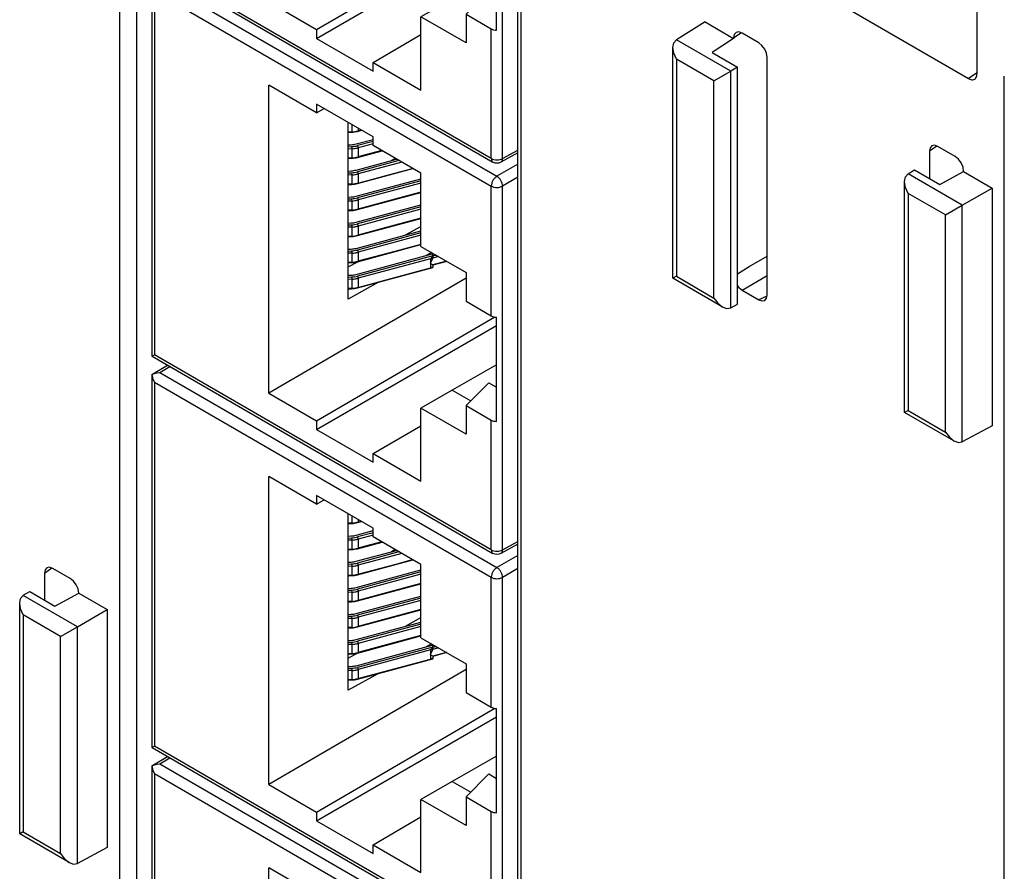
# Model space of a CAD drawing. Units: inches. Extents: x -11.5 to 12.2, y -9.3 to 10.7.
# Drawn here: x 2.3 to 3.6, y 6.1 to 7.1 of the extents above; entities that cross this region are included whole.
import ezdxf

# ---------------------------------------------------------------- set-up
doc = ezdxf.new("R2010")
doc.units = ezdxf.units.IN
doc.header["$MEASUREMENT"] = 0

# ---------------------------------------------------------------- blocks, each defined once
blk = doc.blocks.new('58922_6__431', base_point=(2.512, 6.9558))
at = {"color": 7, "linetype": 'Continuous'}
for p, q in [((2.512, 7.6701), (2.5256, 7.6783)), ((2.5128, 7.6705), (2.5166, 7.6719)), ((2.5166, 7.6719), (2.5187, 7.6723)), ((2.5187, 7.6723), (2.522, 7.6726)), ((2.512, 7.6701), (2.5128, 7.6705)), ((2.512, 7.6701), (2.5125, 7.6665)), ((2.512, 7.6701), (2.512, 7.2039)), ((2.5125, 7.6665), (2.5129, 7.665)), ((2.5129, 7.665), (2.515, 7.6604)), ((2.6582, 7.1574), (2.6582, 7.5426)), ((2.7179, 7.508), (2.6582, 7.5426)), ((2.7886, 7.478), (2.7179, 7.5189)), ((2.7179, 7.5189), (2.7179, 7.508)), ((2.7179, 7.508), (2.7274, 7.5134)), ((2.7574, 7.2752), (2.7574, 7.496)), ((2.7886, 7.4671), (2.7886, 7.478)), ((2.8484, 7.4325), (2.7886, 7.4671)), ((2.8163, 7.4511), (2.8116, 7.4484)), ((2.8484, 7.341), (2.8484, 7.4325)), ((2.7588, 7.4184), (2.7574, 7.4176)), ((2.829, 7.3553), (2.8484, 7.3661)), ((2.8484, 7.341), (2.9048, 7.3084)), ((2.8616, 7.3334), (2.8549, 7.3296)), ((2.7574, 7.3153), (2.7694, 7.3219)), ((2.9048, 7.3084), (2.9048, 7.2725)), ((2.9048, 7.3014), (2.6582, 7.1574)), ((2.7952, 7.2963), (2.7574, 7.2752)), ((2.9048, 7.2725), (2.9364, 7.2542)), ((2.7179, 7.1228), (2.9407, 7.2529)), ((2.9428, 7.1221), (2.9428, 7.2525)), ((2.7179, 7.1119), (2.9428, 7.2421)), ((2.512, 7.2037), (2.515, 7.2054)), ((2.5122, 7.2037), (2.512, 7.2037)), ((2.5122, 7.2037), (2.9384, 6.957)), ((2.9428, 7.1929), (2.8873, 7.1613)), ((2.9048, 7.142), (2.9332, 7.1706)), ((2.9332, 7.1706), (2.9428, 7.165)), ((2.6582, 7.1574), (2.7179, 7.1228)), ((2.8873, 7.1613), (2.8484, 7.1388)), ((2.8873, 7.1613), (2.9106, 7.1478)), ((2.9048, 7.142), (2.9048, 7.1062)), ((2.9048, 7.142), (2.9364, 7.1237)), ((2.9048, 7.1062), (2.8484, 7.1388)), ((2.8484, 7.0473), (2.8484, 7.1388)), ((2.7179, 7.1228), (2.7179, 7.1119)), ((2.7179, 7.1119), (2.7886, 7.071)), ((2.7886, 7.0819), (2.8484, 7.1168)), ((2.7886, 7.071), (2.7886, 7.0819)), ((2.7886, 7.0819), (2.8484, 7.0473)), ((2.9411, 6.956), (2.9384, 6.957)), ((2.9483, 6.9569), (2.9457, 6.956)), ((2.9694, 6.9686), (2.9483, 6.9569)), ((2.9434, 6.9558), (2.9411, 6.956)), ((2.9457, 6.956), (2.9434, 6.9558))]:
    blk.add_line(p, q, dxfattribs=at)
at = {"color": 3, "linetype": 'Continuous'}
for p, q in [((2.522, 7.6726), (2.5286, 7.6766)), ((2.522, 7.6726), (2.9434, 7.4287)), ((2.515, 7.6604), (2.9364, 7.4164)), ((2.515, 7.6604), (2.515, 7.2054)), ((2.9502, 7.4326), (2.9434, 7.4287)), ((2.9364, 7.2542), (2.9364, 7.4164)), ((2.9643, 7.4244), (2.9505, 7.4164)), ((2.9505, 6.9615), (2.9505, 7.4164)), ((2.9364, 6.9615), (2.515, 7.2054)), ((2.9364, 6.9615), (2.9364, 7.1237)), ((2.9505, 6.9615), (2.9694, 6.972))]:
    blk.add_line(p, q, dxfattribs=at)
for points in [[(2.9434, 7.4287), (2.9407, 7.4265), (2.9384, 7.4234), (2.9369, 7.4199), (2.9364, 7.4164)], [(2.9505, 7.4164), (2.9499, 7.4198), (2.9484, 7.4234), (2.9461, 7.4265), (2.9434, 7.4287)], [(2.9364, 7.4164), (2.9396, 7.4152), (2.9434, 7.4148), (2.9472, 7.4152), (2.9505, 7.4164)], [(2.9364, 6.9615), (2.9369, 6.9587), (2.9384, 6.957)], [(2.9364, 6.9615), (2.9396, 6.9603), (2.9434, 6.9598), (2.9472, 6.9602), (2.9505, 6.9615)], [(2.9483, 6.9569), (2.9499, 6.9586), (2.9505, 6.9615)]]:
    blk.add_spline(points, degree=3, dxfattribs=at)
at = {"color": 7, "linetype": 'Continuous'}
for points in [[(2.9364, 7.2542), (2.9393, 7.253), (2.9428, 7.2525)], [(2.9364, 7.1237), (2.9393, 7.1226), (2.9428, 7.1221)]]:
    blk.add_spline(points, degree=3, dxfattribs=at)
blk = doc.blocks.new('58922_5__432', base_point=(2.512, 6.4665))
at = {"color": 7, "linetype": 'Continuous'}
for p, q in [((2.512, 7.1808), (2.5314, 7.1925)), ((2.512, 7.1808), (2.5128, 7.1812)), ((2.512, 7.1808), (2.5125, 7.1772)), ((2.512, 7.1808), (2.512, 6.7146)), ((2.5128, 7.1812), (2.5166, 7.1826)), ((2.5166, 7.1826), (2.5187, 7.183)), ((2.5187, 7.183), (2.522, 7.1833)), ((2.5125, 7.1772), (2.5129, 7.1757)), ((2.5129, 7.1757), (2.515, 7.1711)), ((2.6582, 6.6681), (2.6582, 7.0533)), ((2.7179, 7.0187), (2.6582, 7.0533)), ((2.7179, 7.0296), (2.7179, 7.0187)), ((2.7886, 6.9887), (2.7179, 7.0296)), ((2.7179, 7.0187), (2.7274, 7.0241)), ((2.7574, 6.7859), (2.7574, 7.0067)), ((2.7886, 6.9778), (2.7886, 6.9887)), ((2.8484, 6.9432), (2.7886, 6.9778)), ((2.8163, 6.9618), (2.8116, 6.9591)), ((2.8484, 6.8517), (2.8484, 6.9432)), ((2.7588, 6.9291), (2.7574, 6.9283)), ((2.829, 6.866), (2.8484, 6.8768)), ((2.8484, 6.8517), (2.9048, 6.8191)), ((2.8616, 6.8441), (2.8549, 6.8403)), ((2.7574, 6.826), (2.7694, 6.8326)), ((2.9048, 6.8121), (2.6582, 6.6681)), ((2.9048, 6.8191), (2.9048, 6.7832)), ((2.7952, 6.807), (2.7574, 6.7859)), ((2.9048, 6.7832), (2.9364, 6.7649)), ((2.7179, 6.6335), (2.9407, 6.7636)), ((2.9428, 6.6328), (2.9428, 6.7632)), ((2.7179, 6.6227), (2.9428, 6.7528)), ((2.512, 6.7144), (2.515, 6.7161)), ((2.5122, 6.7144), (2.512, 6.7144)), ((2.5122, 6.7144), (2.9384, 6.4677)), ((2.9428, 6.7036), (2.8873, 6.672)), ((2.9048, 6.6527), (2.9332, 6.6813)), ((2.9332, 6.6813), (2.9428, 6.6757)), ((2.6582, 6.6681), (2.7179, 6.6335)), ((2.8873, 6.672), (2.8484, 6.6495)), ((2.8873, 6.672), (2.9106, 6.6585)), ((2.9048, 6.6169), (2.8484, 6.6495)), ((2.8484, 6.558), (2.8484, 6.6495)), ((2.9048, 6.6527), (2.9364, 6.6344)), ((2.9048, 6.6527), (2.9048, 6.6169)), ((2.7179, 6.6335), (2.7179, 6.6227)), ((2.7886, 6.5926), (2.8484, 6.6275)), ((2.7179, 6.6227), (2.7886, 6.5817)), ((2.7886, 6.5926), (2.8484, 6.558)), ((2.7886, 6.5817), (2.7886, 6.5926)), ((2.9694, 6.4793), (2.9483, 6.4676)), ((2.9411, 6.4668), (2.9384, 6.4677)), ((2.9434, 6.4665), (2.9411, 6.4668)), ((2.9457, 6.4667), (2.9434, 6.4665)), ((2.9483, 6.4676), (2.9457, 6.4667))]:
    blk.add_line(p, q, dxfattribs=at)
at = {"color": 3, "linetype": 'Continuous'}
for p, q in [((2.522, 7.1833), (2.5344, 7.1908)), ((2.522, 7.1833), (2.9434, 6.9394)), ((2.515, 7.1711), (2.9364, 6.9272)), ((2.515, 7.1711), (2.515, 6.7161)), ((2.9694, 6.9544), (2.9434, 6.9394)), ((2.9694, 6.9381), (2.9505, 6.9271)), ((2.9364, 6.7649), (2.9364, 6.9272)), ((2.9505, 6.4722), (2.9505, 6.9271)), ((2.9364, 6.4722), (2.515, 6.7161)), ((2.9364, 6.4722), (2.9364, 6.6344)), ((2.9505, 6.4722), (2.9694, 6.4827))]:
    blk.add_line(p, q, dxfattribs=at)
for points in [[(2.9434, 6.9394), (2.9407, 6.9372), (2.9384, 6.9341), (2.9369, 6.9306), (2.9364, 6.9272)], [(2.9505, 6.9271), (2.9499, 6.9305), (2.9484, 6.9341), (2.9461, 6.9372), (2.9434, 6.9394)], [(2.9364, 6.9272), (2.9396, 6.9259), (2.9434, 6.9255), (2.9472, 6.9259), (2.9505, 6.9271)], [(2.9364, 6.4722), (2.9369, 6.4694), (2.9384, 6.4677)], [(2.9364, 6.4722), (2.9396, 6.471), (2.9434, 6.4705), (2.9472, 6.4709), (2.9505, 6.4722)], [(2.9483, 6.4676), (2.9499, 6.4693), (2.9505, 6.4722)]]:
    blk.add_spline(points, degree=3, dxfattribs=at)
at = {"color": 7, "linetype": 'Continuous'}
for points in [[(2.9364, 6.7649), (2.9393, 6.7637), (2.9428, 6.7632)], [(2.9364, 6.6344), (2.9393, 6.6333), (2.9428, 6.6328)]]:
    blk.add_spline(points, degree=3, dxfattribs=at)
blk = doc.blocks.new('58922_4__433', base_point=(2.512, 5.9772))
at = {"color": 7, "linetype": 'Continuous'}
for p, q in [((2.512, 6.6915), (2.5314, 6.7033)), ((2.512, 6.6915), (2.5128, 6.6919)), ((2.512, 6.6915), (2.5125, 6.6879)), ((2.512, 6.6915), (2.512, 6.2253)), ((2.5125, 6.6879), (2.5129, 6.6864)), ((2.5128, 6.6919), (2.5166, 6.6933)), ((2.5129, 6.6864), (2.515, 6.6818)), ((2.5166, 6.6933), (2.5187, 6.6937)), ((2.5187, 6.6937), (2.522, 6.694)), ((2.6582, 6.1788), (2.6582, 6.564)), ((2.7179, 6.5294), (2.6582, 6.564)), ((2.7886, 6.4994), (2.7179, 6.5403)), ((2.7179, 6.5403), (2.7179, 6.5294)), ((2.7179, 6.5294), (2.7274, 6.5348)), ((2.7574, 6.2966), (2.7574, 6.5174)), ((2.7886, 6.4885), (2.7886, 6.4994)), ((2.8484, 6.4539), (2.7886, 6.4885)), ((2.8163, 6.4725), (2.8116, 6.4698)), ((2.8484, 6.3624), (2.8484, 6.4539)), ((2.7588, 6.4398), (2.7574, 6.439)), ((2.829, 6.3767), (2.8484, 6.3875)), ((2.8484, 6.3624), (2.9048, 6.3298)), ((2.8616, 6.3548), (2.8549, 6.351)), ((2.7574, 6.3367), (2.7694, 6.3434)), ((2.9048, 6.3298), (2.9048, 6.2939)), ((2.9048, 6.3228), (2.6582, 6.1788)), ((2.7952, 6.3177), (2.7574, 6.2966)), ((2.9048, 6.2939), (2.9364, 6.2756)), ((2.7179, 6.1442), (2.9407, 6.2743)), ((2.9428, 6.1435), (2.9428, 6.2739)), ((2.7179, 6.1334), (2.9428, 6.2635)), ((2.512, 6.2251), (2.515, 6.2268)), ((2.5122, 6.2251), (2.512, 6.2251)), ((2.5122, 6.2251), (2.9384, 5.9784)), ((2.9428, 6.2143), (2.8873, 6.1827)), ((2.8873, 6.1827), (2.8484, 6.1602)), ((2.8873, 6.1827), (2.9106, 6.1692)), ((2.9048, 6.1634), (2.9332, 6.192)), ((2.9332, 6.192), (2.9428, 6.1864)), ((2.6582, 6.1788), (2.7179, 6.1442)), ((2.8484, 6.0687), (2.8484, 6.1602)), ((2.9048, 6.1276), (2.8484, 6.1602)), ((2.9048, 6.1634), (2.9364, 6.1452)), ((2.9048, 6.1634), (2.9048, 6.1276)), ((2.7179, 6.1442), (2.7179, 6.1334)), ((2.7179, 6.1334), (2.7886, 6.0924)), ((2.7886, 6.1033), (2.8484, 6.1382)), ((2.7886, 6.0924), (2.7886, 6.1033)), ((2.7886, 6.1033), (2.8484, 6.0687)), ((2.9694, 5.99), (2.9483, 5.9783)), ((2.9411, 5.9775), (2.9384, 5.9784)), ((2.9434, 5.9772), (2.9411, 5.9775)), ((2.9457, 5.9774), (2.9434, 5.9772)), ((2.9483, 5.9783), (2.9457, 5.9774))]:
    blk.add_line(p, q, dxfattribs=at)
at = {"color": 3, "linetype": 'Continuous'}
for p, q in [((2.522, 6.694), (2.5344, 6.7015)), ((2.522, 6.694), (2.9434, 6.4501)), ((2.515, 6.6818), (2.9364, 6.4379)), ((2.515, 6.6818), (2.515, 6.2268)), ((2.9694, 6.4651), (2.9434, 6.4501)), ((2.9694, 6.4488), (2.9505, 6.4378)), ((2.9364, 6.2756), (2.9364, 6.4379)), ((2.9505, 5.9829), (2.9505, 6.4378)), ((2.9364, 5.9829), (2.515, 6.2268)), ((2.9364, 5.9829), (2.9364, 6.1452)), ((2.9505, 5.9829), (2.9694, 5.9934))]:
    blk.add_line(p, q, dxfattribs=at)
for points in [[(2.9434, 6.4501), (2.9407, 6.4479), (2.9384, 6.4448), (2.9369, 6.4413), (2.9364, 6.4379)], [(2.9505, 6.4378), (2.9499, 6.4412), (2.9484, 6.4448), (2.9461, 6.4479), (2.9434, 6.4501)], [(2.9364, 6.4379), (2.9396, 6.4366), (2.9434, 6.4362), (2.9472, 6.4366), (2.9505, 6.4378)], [(2.9364, 5.9829), (2.9369, 5.9801), (2.9384, 5.9784)], [(2.9364, 5.9829), (2.9396, 5.9817), (2.9434, 5.9812), (2.9472, 5.9816), (2.9505, 5.9829)], [(2.9483, 5.9783), (2.9499, 5.98), (2.9505, 5.9829)]]:
    blk.add_spline(points, degree=3, dxfattribs=at)
at = {"color": 7, "linetype": 'Continuous'}
for points in [[(2.9364, 6.2756), (2.9393, 6.2744), (2.9428, 6.2739)], [(2.9364, 6.1452), (2.9393, 6.144), (2.9428, 6.1435)]]:
    blk.add_spline(points, degree=3, dxfattribs=at)
blk = doc.blocks.new('58922_3__434', base_point=(2.512, 5.4879))
at = {"color": 7, "linetype": 'Continuous'}
for p, q in [((2.512, 6.2022), (2.5314, 6.214)), ((2.512, 6.2022), (2.5128, 6.2026)), ((2.512, 6.2022), (2.5125, 6.1986)), ((2.512, 6.2022), (2.512, 5.736)), ((2.5125, 6.1986), (2.5129, 6.1971)), ((2.5128, 6.2026), (2.5166, 6.204)), ((2.5129, 6.1971), (2.515, 6.1925)), ((2.5166, 6.204), (2.5187, 6.2044)), ((2.5187, 6.2044), (2.522, 6.2047)), ((2.6582, 5.6895), (2.6582, 6.0747)), ((2.7179, 6.0401), (2.6582, 6.0747)), ((2.7886, 6.0101), (2.7179, 6.051)), ((2.7179, 6.051), (2.7179, 6.0401)), ((2.7179, 6.0401), (2.7274, 6.0455)), ((2.7574, 5.8073), (2.7574, 6.0281)), ((2.7886, 5.9992), (2.7886, 6.0101)), ((2.8484, 5.9646), (2.7886, 5.9992)), ((2.8163, 5.9832), (2.8116, 5.9805)), ((2.8484, 5.8731), (2.8484, 5.9646)), ((2.7588, 5.9505), (2.7574, 5.9498)), ((2.829, 5.8874), (2.8484, 5.8982)), ((2.8484, 5.8731), (2.9048, 5.8405)), ((2.8616, 5.8655), (2.8549, 5.8617)), ((2.7574, 5.8474), (2.7694, 5.8541)), ((2.9048, 5.8405), (2.9048, 5.8046)), ((2.9048, 5.8335), (2.6582, 5.6895)), ((2.7952, 5.8284), (2.7574, 5.8073)), ((2.9048, 5.8046), (2.9364, 5.7863)), ((2.7179, 5.6549), (2.9407, 5.785)), ((2.9428, 5.6542), (2.9428, 5.7847)), ((2.7179, 5.6441), (2.9428, 5.7742)), ((2.512, 5.7359), (2.515, 5.7375)), ((2.5122, 5.7358), (2.512, 5.7359)), ((2.5122, 5.7358), (2.9384, 5.4891)), ((2.9428, 5.725), (2.8873, 5.6934)), ((2.9048, 5.6742), (2.9332, 5.7027)), ((2.9332, 5.7027), (2.9428, 5.6971)), ((2.6582, 5.6895), (2.7179, 5.6549)), ((2.8873, 5.6934), (2.8484, 5.6709)), ((2.8873, 5.6934), (2.9106, 5.6799)), ((2.9048, 5.6383), (2.8484, 5.6709)), ((2.8484, 5.5794), (2.8484, 5.6709)), ((2.9048, 5.6742), (2.9048, 5.6383)), ((2.9048, 5.6742), (2.9364, 5.6559)), ((2.7179, 5.6549), (2.7179, 5.6441)), ((2.7179, 5.6441), (2.7886, 5.6031)), ((2.7886, 5.614), (2.8484, 5.6489)), ((2.7886, 5.6031), (2.7886, 5.614)), ((2.7886, 5.614), (2.8484, 5.5794)), ((2.9694, 5.5007), (2.9483, 5.489)), ((2.9411, 5.4882), (2.9384, 5.4891)), ((2.9434, 5.4879), (2.9411, 5.4882)), ((2.9457, 5.4881), (2.9434, 5.4879)), ((2.9483, 5.489), (2.9457, 5.4881))]:
    blk.add_line(p, q, dxfattribs=at)
at = {"color": 3, "linetype": 'Continuous'}
for p, q in [((2.522, 6.2047), (2.5344, 6.2122)), ((2.522, 6.2047), (2.9434, 5.9608)), ((2.515, 6.1925), (2.515, 5.7375)), ((2.515, 6.1925), (2.9364, 5.9486)), ((2.9694, 5.9758), (2.9434, 5.9608)), ((2.9364, 5.7863), (2.9364, 5.9486)), ((2.9694, 5.9595), (2.9505, 5.9485)), ((2.9505, 5.4936), (2.9505, 5.9485)), ((2.9364, 5.4936), (2.515, 5.7375)), ((2.9364, 5.4936), (2.9364, 5.6559)), ((2.9505, 5.4936), (2.9694, 5.5041))]:
    blk.add_line(p, q, dxfattribs=at)
for points in [[(2.9434, 5.9608), (2.9407, 5.9586), (2.9384, 5.9555), (2.9369, 5.952), (2.9364, 5.9486)], [(2.9505, 5.9485), (2.9499, 5.952), (2.9484, 5.9555), (2.9461, 5.9586), (2.9434, 5.9608)], [(2.9364, 5.9486), (2.9396, 5.9473), (2.9434, 5.9469), (2.9472, 5.9473), (2.9505, 5.9485)], [(2.9364, 5.4936), (2.9369, 5.4908), (2.9384, 5.4891)], [(2.9364, 5.4936), (2.9396, 5.4924), (2.9434, 5.4919), (2.9472, 5.4924), (2.9505, 5.4936)], [(2.9483, 5.489), (2.9499, 5.4907), (2.9505, 5.4936)]]:
    blk.add_spline(points, degree=3, dxfattribs=at)
at = {"color": 7, "linetype": 'Continuous'}
for points in [[(2.9364, 5.7863), (2.9393, 5.7852), (2.9428, 5.7847)], [(2.9364, 5.6559), (2.9393, 5.6547), (2.9428, 5.6542)]]:
    blk.add_spline(points, degree=3, dxfattribs=at)
blk = doc.blocks.new('BODY__437', base_point=(2.512, 4.5093))
for name, p in [('58922_6__431', (2.512, 6.9558)), ('58922_5__432', (2.512, 6.4665)), ('58922_4__433', (2.512, 5.9772)), ('58922_3__434', (2.512, 5.4879))]:
    blk.add_blockref(name, p)
blk = doc.blocks.new('tine3_1_2__452', base_point=(2.7574, 6.929))
at = {"color": 7, "linetype": 'Continuous'}
for p, q in [((2.7673, 6.9472), (2.8179, 6.9608)), ((2.8209, 6.9591), (2.769, 6.9451)), ((2.8243, 6.9571), (2.7698, 6.9424)), ((2.7574, 6.946), (2.7613, 6.9462)), ((2.769, 6.9304), (2.8382, 6.9491)), ((2.8157, 6.9434), (2.8378, 6.9493)), ((2.7574, 6.9437), (2.7616, 6.9439)), ((2.7618, 6.9412), (2.7574, 6.9409)), ((2.7712, 6.9313), (2.8157, 6.9434)), ((2.7618, 6.9297), (2.7574, 6.9295)), ((2.7574, 6.929), (2.7616, 6.9293)), ((2.7698, 6.931), (2.7712, 6.9313))]:
    blk.add_line(p, q, dxfattribs=at)
at = {"color": 3, "linetype": 'Continuous'}
for p, q in [((2.769, 6.9451), (2.7698, 6.9424)), ((2.7616, 6.9439), (2.7618, 6.9412)), ((2.7618, 6.9412), (2.7618, 6.9297)), ((2.7698, 6.9424), (2.7698, 6.931)), ((2.7618, 6.9297), (2.7616, 6.9293)), ((2.7698, 6.931), (2.769, 6.9304))]:
    blk.add_line(p, q, dxfattribs=at)
at = {"color": 7, "linetype": 'Continuous'}
for points in [[(2.7613, 6.9462), (2.7644, 6.9466), (2.7673, 6.9472)], [(2.7616, 6.9439), (2.7654, 6.9443), (2.769, 6.9451)], [(2.7618, 6.9412), (2.7659, 6.9416), (2.7698, 6.9424)], [(2.7616, 6.9293), (2.7654, 6.9296), (2.769, 6.9304)], [(2.7618, 6.9297), (2.7659, 6.9302), (2.7698, 6.931)]]:
    blk.add_spline(points, degree=3, dxfattribs=at)
blk = doc.blocks.new('tine2__453', base_point=(2.7574, 6.7986))
at = {"color": 7, "linetype": 'Continuous'}
for p, q in [((2.7673, 6.8167), (2.8624, 6.8423)), ((2.8631, 6.84), (2.769, 6.8146)), ((2.8603, 6.8363), (2.7698, 6.8119)), ((2.8603, 6.8363), (2.8618, 6.8372)), ((2.8603, 6.8306), (2.8632, 6.8371)), ((2.8618, 6.8372), (2.8629, 6.8389)), ((2.8624, 6.8423), (2.8625, 6.8436)), ((2.8624, 6.8423), (2.8628, 6.8418)), ((2.8629, 6.8389), (2.8631, 6.84)), ((2.8632, 6.8406), (2.8631, 6.84)), ((2.8632, 6.8406), (2.8632, 6.8382)), ((2.8632, 6.8371), (2.8632, 6.8382)), ((2.769, 6.7999), (2.8631, 6.8253)), ((2.7712, 6.8009), (2.8602, 6.8249)), ((2.8602, 6.8249), (2.8603, 6.8249)), ((2.8617, 6.8296), (2.8603, 6.8306)), ((2.8618, 6.8253), (2.8603, 6.8249)), ((2.8632, 6.8285), (2.8617, 6.8296)), ((2.8631, 6.8253), (2.8618, 6.8253)), ((2.8632, 6.8259), (2.8631, 6.8253)), ((2.8808, 6.8329), (2.8632, 6.8282)), ((2.8632, 6.8284), (2.8632, 6.8285)), ((2.8632, 6.8284), (2.8632, 6.8282)), ((2.8632, 6.8282), (2.8632, 6.8259)), ((2.7574, 6.8156), (2.7613, 6.8158)), ((2.7574, 6.8132), (2.7616, 6.8135)), ((2.7618, 6.8107), (2.7574, 6.8104)), ((2.7618, 6.7993), (2.7574, 6.799)), ((2.7574, 6.7986), (2.7616, 6.7988)), ((2.7698, 6.8005), (2.7712, 6.8009))]:
    blk.add_line(p, q, dxfattribs=at)
at = {"color": 3, "linetype": 'Continuous'}
for p, q in [((2.8603, 6.8363), (2.8603, 6.8306)), ((2.8674, 6.8407), (2.8632, 6.8396)), ((2.8703, 6.8391), (2.8632, 6.8371)), ((2.8603, 6.8306), (2.8603, 6.8249)), ((2.8805, 6.8332), (2.8632, 6.8285)), ((2.7616, 6.8135), (2.7618, 6.8107)), ((2.7618, 6.8107), (2.7618, 6.7993)), ((2.769, 6.8146), (2.7698, 6.8119)), ((2.7698, 6.8119), (2.7698, 6.8005)), ((2.7618, 6.7993), (2.7616, 6.7988)), ((2.7698, 6.8005), (2.769, 6.7999))]:
    blk.add_line(p, q, dxfattribs=at)
at = {"color": 7, "linetype": 'Continuous'}
for points in [[(2.8632, 6.8406), (2.8631, 6.8412), (2.8628, 6.8418)], [(2.7613, 6.8158), (2.7644, 6.8161), (2.7673, 6.8167)], [(2.7616, 6.8135), (2.7654, 6.8138), (2.769, 6.8146)], [(2.7618, 6.8107), (2.7659, 6.8111), (2.7698, 6.8119)], [(2.7616, 6.7988), (2.7654, 6.7992), (2.769, 6.7999)], [(2.7618, 6.7993), (2.7659, 6.7997), (2.7698, 6.8005)]]:
    blk.add_spline(points, degree=3, dxfattribs=at)
blk = doc.blocks.new('tine4__454', base_point=(2.7574, 6.9617))
at = {"color": 7, "linetype": 'Continuous'}
for p, q in [((2.7673, 6.9798), (2.7886, 6.9856)), ((2.7886, 6.983), (2.769, 6.9777)), ((2.7574, 6.9787), (2.7613, 6.9789)), ((2.7574, 6.9763), (2.7616, 6.9766)), ((2.7618, 6.9738), (2.7574, 6.9735)), ((2.769, 6.963), (2.7998, 6.9713)), ((2.7886, 6.9801), (2.7698, 6.975)), ((2.7994, 6.9716), (2.7712, 6.964)), ((2.7618, 6.9624), (2.7574, 6.9621)), ((2.7574, 6.9617), (2.7616, 6.9619)), ((2.7698, 6.9636), (2.7712, 6.964))]:
    blk.add_line(p, q, dxfattribs=at)
at = {"color": 3, "linetype": 'Continuous'}
for p, q in [((2.7616, 6.9766), (2.7618, 6.9738)), ((2.7618, 6.9738), (2.7618, 6.9624)), ((2.769, 6.9777), (2.7698, 6.975)), ((2.7698, 6.975), (2.7698, 6.9636)), ((2.7618, 6.9624), (2.7616, 6.9619)), ((2.7698, 6.9636), (2.769, 6.963))]:
    blk.add_line(p, q, dxfattribs=at)
at = {"color": 7, "linetype": 'Continuous'}
for points in [[(2.7613, 6.9789), (2.7644, 6.9792), (2.7673, 6.9798)], [(2.7616, 6.9766), (2.7654, 6.9769), (2.769, 6.9777)], [(2.7618, 6.9738), (2.7659, 6.9742), (2.7698, 6.975)], [(2.7616, 6.9619), (2.7654, 6.9623), (2.769, 6.963)], [(2.7618, 6.9624), (2.7659, 6.9628), (2.7698, 6.9636)]]:
    blk.add_spline(points, degree=3, dxfattribs=at)
blk = doc.blocks.new('tine8__455', base_point=(2.7574, 6.9943))
at = {"color": 7, "linetype": 'Continuous'}
for p, q in [((2.7583, 7.0062), (2.7574, 7.0062)), ((2.7618, 6.995), (2.7574, 6.9947)), ((2.7574, 6.9943), (2.7616, 6.9945)), ((2.769, 6.9956), (2.7742, 6.997)), ((2.7698, 6.9962), (2.7712, 6.9966)), ((2.7712, 6.9966), (2.7737, 6.9973))]:
    blk.add_line(p, q, dxfattribs=at)
at = {"color": 3, "linetype": 'Continuous'}
for p, q in [((2.7618, 6.995), (2.7616, 6.9945)), ((2.7618, 7.0042), (2.7618, 6.995)), ((2.7698, 6.9962), (2.769, 6.9956)), ((2.7698, 6.9995), (2.7698, 6.9962))]:
    blk.add_line(p, q, dxfattribs=at)
at = {"color": 7, "linetype": 'Continuous'}
for points in [[(2.7616, 6.9945), (2.7654, 6.9949), (2.769, 6.9956)], [(2.7618, 6.995), (2.7659, 6.9954), (2.7698, 6.9962)]]:
    blk.add_spline(points, degree=3, dxfattribs=at)
blk = doc.blocks.new('58923__456', base_point=(2.7574, 6.7986))
for name, p in [('tine8__455', (2.7574, 6.9943)), ('tine4__454', (2.7574, 6.9617)), ('tine3_1_2__452', (2.7574, 6.929)), ('tine2__453', (2.7574, 6.7986))]:
    blk.add_blockref(name, p)
blk = doc.blocks.new('tine4__457', base_point=(2.7574, 6.8964))
at = {"color": 7, "linetype": 'Continuous'}
for p, q in [((2.7673, 6.9146), (2.8484, 6.9364)), ((2.8484, 6.9339), (2.769, 6.9125)), ((2.8484, 6.931), (2.7698, 6.9098)), ((2.7574, 6.9134), (2.7613, 6.9136)), ((2.7574, 6.9111), (2.7616, 6.9113)), ((2.7618, 6.9085), (2.7574, 6.9083)), ((2.769, 6.8978), (2.8484, 6.9192)), ((2.8157, 6.9107), (2.7712, 6.8987)), ((2.8484, 6.9196), (2.8157, 6.9107)), ((2.7618, 6.8971), (2.7574, 6.8969)), ((2.7574, 6.8964), (2.7616, 6.8966)), ((2.7698, 6.8984), (2.7712, 6.8987))]:
    blk.add_line(p, q, dxfattribs=at)
at = {"color": 3, "linetype": 'Continuous'}
for p, q in [((2.7616, 6.9113), (2.7618, 6.9085)), ((2.7618, 6.9085), (2.7618, 6.8971)), ((2.769, 6.9125), (2.7698, 6.9098)), ((2.7698, 6.9098), (2.7698, 6.8984)), ((2.7618, 6.8971), (2.7616, 6.8966)), ((2.7698, 6.8984), (2.769, 6.8978))]:
    blk.add_line(p, q, dxfattribs=at)
at = {"color": 7, "linetype": 'Continuous'}
for points in [[(2.7613, 6.9136), (2.7644, 6.9139), (2.7673, 6.9146)], [(2.7616, 6.9113), (2.7654, 6.9117), (2.769, 6.9125)], [(2.7618, 6.9085), (2.7659, 6.909), (2.7698, 6.9098)], [(2.7616, 6.8966), (2.7654, 6.897), (2.769, 6.8978)], [(2.7618, 6.8971), (2.7659, 6.8975), (2.7698, 6.8984)]]:
    blk.add_spline(points, degree=3, dxfattribs=at)
blk = doc.blocks.new('tine3_1_2__458', base_point=(2.7574, 6.8638))
at = {"color": 7, "linetype": 'Continuous'}
for p, q in [((2.7673, 6.8819), (2.8484, 6.9038)), ((2.8484, 6.9013), (2.769, 6.8798)), ((2.8484, 6.8984), (2.7698, 6.8772)), ((2.769, 6.8652), (2.8484, 6.8866)), ((2.8484, 6.8869), (2.8157, 6.8781)), ((2.7574, 6.8808), (2.7613, 6.881)), ((2.7574, 6.8785), (2.7616, 6.8787)), ((2.7618, 6.8759), (2.7574, 6.8757)), ((2.8157, 6.8781), (2.7712, 6.8661)), ((2.7618, 6.8645), (2.7574, 6.8643)), ((2.7574, 6.8638), (2.7616, 6.864)), ((2.7698, 6.8657), (2.7712, 6.8661))]:
    blk.add_line(p, q, dxfattribs=at)
at = {"color": 3, "linetype": 'Continuous'}
for p, q in [((2.7616, 6.8787), (2.7618, 6.8759)), ((2.7618, 6.8759), (2.7618, 6.8645)), ((2.769, 6.8798), (2.7698, 6.8772)), ((2.7698, 6.8772), (2.7698, 6.8657)), ((2.7618, 6.8645), (2.7616, 6.864)), ((2.7698, 6.8657), (2.769, 6.8652))]:
    blk.add_line(p, q, dxfattribs=at)
at = {"color": 7, "linetype": 'Continuous'}
for points in [[(2.7613, 6.881), (2.7644, 6.8813), (2.7673, 6.8819)], [(2.7616, 6.8787), (2.7654, 6.8791), (2.769, 6.8798)], [(2.7618, 6.8759), (2.7659, 6.8763), (2.7698, 6.8772)], [(2.7616, 6.864), (2.7654, 6.8644), (2.769, 6.8652)], [(2.7618, 6.8645), (2.7659, 6.8649), (2.7698, 6.8657)]]:
    blk.add_spline(points, degree=3, dxfattribs=at)
blk = doc.blocks.new('tine2__459', base_point=(2.7574, 6.8312))
at = {"color": 7, "linetype": 'Continuous'}
for p, q in [((2.7673, 6.8493), (2.8484, 6.8712)), ((2.8484, 6.8686), (2.769, 6.8472)), ((2.8484, 6.8657), (2.7698, 6.8445)), ((2.7574, 6.8482), (2.7613, 6.8484)), ((2.7574, 6.8459), (2.7616, 6.8461)), ((2.769, 6.8325), (2.8484, 6.854)), ((2.8484, 6.8543), (2.8157, 6.8455)), ((2.7618, 6.8433), (2.7574, 6.8431)), ((2.8157, 6.8455), (2.7712, 6.8335)), ((2.7618, 6.8319), (2.7574, 6.8316)), ((2.7574, 6.8312), (2.7616, 6.8314)), ((2.7698, 6.8331), (2.7712, 6.8335))]:
    blk.add_line(p, q, dxfattribs=at)
at = {"color": 3, "linetype": 'Continuous'}
for p, q in [((2.7616, 6.8461), (2.7618, 6.8433)), ((2.769, 6.8472), (2.7698, 6.8445)), ((2.7618, 6.8433), (2.7618, 6.8319)), ((2.7698, 6.8445), (2.7698, 6.8331)), ((2.7618, 6.8319), (2.7616, 6.8314)), ((2.7698, 6.8331), (2.769, 6.8325))]:
    blk.add_line(p, q, dxfattribs=at)
at = {"color": 7, "linetype": 'Continuous'}
for points in [[(2.7613, 6.8484), (2.7644, 6.8487), (2.7673, 6.8493)], [(2.7616, 6.8461), (2.7654, 6.8465), (2.769, 6.8472)], [(2.7618, 6.8433), (2.7659, 6.8437), (2.7698, 6.8445)], [(2.7616, 6.8314), (2.7654, 6.8318), (2.769, 6.8325)], [(2.7618, 6.8319), (2.7659, 6.8323), (2.7698, 6.8331)]]:
    blk.add_spline(points, degree=3, dxfattribs=at)
blk = doc.blocks.new('58924__460', base_point=(2.7574, 6.8312))
for name, p in [('tine4__457', (2.7574, 6.8964)), ('tine3_1_2__458', (2.7574, 6.8638)), ('tine2__459', (2.7574, 6.8312))]:
    blk.add_blockref(name, p)
blk = doc.blocks.new('TINES_5__461', base_point=(2.7574, 6.7986))
for name, p in [('58923__456', (2.7574, 6.7986)), ('58924__460', (2.7574, 6.8312))]:
    blk.add_blockref(name, p)
blk = doc.blocks.new('tine3_1_2__462', base_point=(2.7574, 6.4397))
at = {"color": 7, "linetype": 'Continuous'}
for p, q in [((2.7673, 6.4579), (2.8179, 6.4715)), ((2.8209, 6.4698), (2.769, 6.4558)), ((2.8243, 6.4678), (2.7698, 6.4531)), ((2.7574, 6.4567), (2.7613, 6.4569)), ((2.7574, 6.4544), (2.7616, 6.4546)), ((2.769, 6.4411), (2.8382, 6.4598)), ((2.7712, 6.4421), (2.8157, 6.4541)), ((2.8157, 6.4541), (2.8378, 6.46)), ((2.7618, 6.4519), (2.7574, 6.4516)), ((2.7618, 6.4404), (2.7574, 6.4402)), ((2.7574, 6.4397), (2.7616, 6.44)), ((2.7698, 6.4417), (2.7712, 6.4421))]:
    blk.add_line(p, q, dxfattribs=at)
at = {"color": 3, "linetype": 'Continuous'}
for p, q in [((2.7616, 6.4546), (2.7618, 6.4519)), ((2.769, 6.4558), (2.7698, 6.4531)), ((2.7698, 6.4531), (2.7698, 6.4417)), ((2.7618, 6.4404), (2.7616, 6.44)), ((2.7618, 6.4519), (2.7618, 6.4404)), ((2.7698, 6.4417), (2.769, 6.4411))]:
    blk.add_line(p, q, dxfattribs=at)
at = {"color": 7, "linetype": 'Continuous'}
for points in [[(2.7613, 6.4569), (2.7644, 6.4573), (2.7673, 6.4579)], [(2.7616, 6.4546), (2.7654, 6.455), (2.769, 6.4558)], [(2.7618, 6.4519), (2.7659, 6.4523), (2.7698, 6.4531)], [(2.7616, 6.44), (2.7654, 6.4403), (2.769, 6.4411)], [(2.7618, 6.4404), (2.7659, 6.4409), (2.7698, 6.4417)]]:
    blk.add_spline(points, degree=3, dxfattribs=at)
blk = doc.blocks.new('tine2__463', base_point=(2.7574, 6.3093))
at = {"color": 7, "linetype": 'Continuous'}
for p, q in [((2.8624, 6.353), (2.8625, 6.3543)), ((2.7673, 6.3274), (2.8623, 6.3531)), ((2.8631, 6.3507), (2.769, 6.3253)), ((2.8603, 6.3471), (2.7698, 6.3226)), ((2.8603, 6.3471), (2.8618, 6.3479)), ((2.8603, 6.3413), (2.8632, 6.3478)), ((2.8617, 6.3403), (2.8603, 6.3413)), ((2.8618, 6.3479), (2.8629, 6.3496)), ((2.8624, 6.353), (2.8623, 6.3531)), ((2.8623, 6.3531), (2.8624, 6.353)), ((2.8624, 6.353), (2.8628, 6.3525)), ((2.8629, 6.3496), (2.8631, 6.3507)), ((2.8632, 6.3513), (2.8631, 6.3507)), ((2.8632, 6.3513), (2.8632, 6.3489)), ((2.8632, 6.3478), (2.8632, 6.3489)), ((2.8808, 6.3437), (2.8632, 6.3389)), ((2.769, 6.3106), (2.8631, 6.336)), ((2.7712, 6.3116), (2.8602, 6.3356)), ((2.8602, 6.3356), (2.8603, 6.3356)), ((2.8618, 6.336), (2.8603, 6.3356)), ((2.8632, 6.3392), (2.8617, 6.3403)), ((2.8631, 6.336), (2.8618, 6.336)), ((2.8632, 6.3366), (2.8631, 6.336)), ((2.8632, 6.3391), (2.8632, 6.3392)), ((2.8632, 6.3391), (2.8632, 6.3389)), ((2.8632, 6.3389), (2.8632, 6.3366)), ((2.7574, 6.3263), (2.7613, 6.3265)), ((2.7574, 6.3239), (2.7616, 6.3242)), ((2.7618, 6.3214), (2.7574, 6.3212)), ((2.7618, 6.31), (2.7574, 6.3097)), ((2.7574, 6.3093), (2.7616, 6.3095)), ((2.7698, 6.3112), (2.7712, 6.3116))]:
    blk.add_line(p, q, dxfattribs=at)
at = {"color": 3, "linetype": 'Continuous'}
for p, q in [((2.8603, 6.3471), (2.8603, 6.3413)), ((2.8603, 6.3413), (2.8603, 6.3356)), ((2.8674, 6.3514), (2.8632, 6.3503)), ((2.8703, 6.3498), (2.8632, 6.3478)), ((2.8805, 6.3439), (2.8632, 6.3392)), ((2.7616, 6.3242), (2.7618, 6.3214)), ((2.7618, 6.3214), (2.7618, 6.31)), ((2.769, 6.3253), (2.7698, 6.3226)), ((2.7698, 6.3226), (2.7698, 6.3112)), ((2.7618, 6.31), (2.7616, 6.3095)), ((2.7698, 6.3112), (2.769, 6.3106))]:
    blk.add_line(p, q, dxfattribs=at)
at = {"color": 7, "linetype": 'Continuous'}
for points in [[(2.8632, 6.3513), (2.8631, 6.3519), (2.8628, 6.3525)], [(2.7613, 6.3265), (2.7644, 6.3268), (2.7673, 6.3274)], [(2.7616, 6.3242), (2.7654, 6.3246), (2.769, 6.3253)], [(2.7618, 6.3214), (2.7659, 6.3218), (2.7698, 6.3226)], [(2.7616, 6.3095), (2.7654, 6.3099), (2.769, 6.3106)], [(2.7618, 6.31), (2.7659, 6.3104), (2.7698, 6.3112)]]:
    blk.add_spline(points, degree=3, dxfattribs=at)
blk = doc.blocks.new('tine4__464', base_point=(2.7574, 6.4724))
at = {"color": 7, "linetype": 'Continuous'}
for p, q in [((2.7574, 6.4894), (2.7613, 6.4896)), ((2.7673, 6.4905), (2.7886, 6.4963)), ((2.7886, 6.4937), (2.769, 6.4884)), ((2.7886, 6.4908), (2.7698, 6.4857)), ((2.7574, 6.487), (2.7616, 6.4873)), ((2.7618, 6.4845), (2.7574, 6.4842)), ((2.769, 6.4737), (2.7998, 6.482)), ((2.7994, 6.4823), (2.7712, 6.4747)), ((2.7618, 6.4731), (2.7574, 6.4728)), ((2.7574, 6.4724), (2.7616, 6.4726)), ((2.7698, 6.4743), (2.7712, 6.4747))]:
    blk.add_line(p, q, dxfattribs=at)
at = {"color": 3, "linetype": 'Continuous'}
for p, q in [((2.7616, 6.4873), (2.7618, 6.4845)), ((2.7618, 6.4845), (2.7618, 6.4731)), ((2.769, 6.4884), (2.7698, 6.4857)), ((2.7698, 6.4857), (2.7698, 6.4743)), ((2.7618, 6.4731), (2.7616, 6.4726)), ((2.7698, 6.4743), (2.769, 6.4737))]:
    blk.add_line(p, q, dxfattribs=at)
at = {"color": 7, "linetype": 'Continuous'}
for points in [[(2.7613, 6.4896), (2.7644, 6.4899), (2.7673, 6.4905)], [(2.7616, 6.4873), (2.7654, 6.4876), (2.769, 6.4884)], [(2.7618, 6.4845), (2.7659, 6.4849), (2.7698, 6.4857)], [(2.7616, 6.4726), (2.7654, 6.473), (2.769, 6.4737)], [(2.7618, 6.4731), (2.7659, 6.4735), (2.7698, 6.4743)]]:
    blk.add_spline(points, degree=3, dxfattribs=at)
blk = doc.blocks.new('tine8__465', base_point=(2.7574, 6.505))
at = {"color": 7, "linetype": 'Continuous'}
for p, q in [((2.7583, 6.5169), (2.7574, 6.5169)), ((2.7618, 6.5057), (2.7574, 6.5055)), ((2.7574, 6.505), (2.7616, 6.5052)), ((2.769, 6.5063), (2.7742, 6.5077)), ((2.7698, 6.5069), (2.7712, 6.5073)), ((2.7712, 6.5073), (2.7737, 6.508))]:
    blk.add_line(p, q, dxfattribs=at)
at = {"color": 3, "linetype": 'Continuous'}
for p, q in [((2.7618, 6.5149), (2.7618, 6.5057)), ((2.7618, 6.5057), (2.7616, 6.5052)), ((2.7698, 6.5069), (2.769, 6.5063)), ((2.7698, 6.5103), (2.7698, 6.5069))]:
    blk.add_line(p, q, dxfattribs=at)
at = {"color": 7, "linetype": 'Continuous'}
for points in [[(2.7616, 6.5052), (2.7654, 6.5056), (2.769, 6.5063)], [(2.7618, 6.5057), (2.7659, 6.5061), (2.7698, 6.5069)]]:
    blk.add_spline(points, degree=3, dxfattribs=at)
blk = doc.blocks.new('58923__466', base_point=(2.7574, 6.3093))
for name, p in [('tine8__465', (2.7574, 6.505)), ('tine4__464', (2.7574, 6.4724)), ('tine3_1_2__462', (2.7574, 6.4397)), ('tine2__463', (2.7574, 6.3093))]:
    blk.add_blockref(name, p)
blk = doc.blocks.new('tine4__467', base_point=(2.7574, 6.4071))
at = {"color": 7, "linetype": 'Continuous'}
for p, q in [((2.7673, 6.4253), (2.8484, 6.4472)), ((2.8484, 6.4446), (2.769, 6.4232)), ((2.8484, 6.4417), (2.7698, 6.4205)), ((2.769, 6.4085), (2.8484, 6.4299)), ((2.8484, 6.4303), (2.8157, 6.4214)), ((2.7574, 6.4241), (2.7613, 6.4243)), ((2.7574, 6.4218), (2.7616, 6.422)), ((2.7618, 6.4192), (2.7574, 6.419)), ((2.8157, 6.4214), (2.7712, 6.4094)), ((2.7618, 6.4078), (2.7574, 6.4076)), ((2.7574, 6.4071), (2.7616, 6.4073)), ((2.7698, 6.4091), (2.7712, 6.4094))]:
    blk.add_line(p, q, dxfattribs=at)
at = {"color": 3, "linetype": 'Continuous'}
for p, q in [((2.7616, 6.422), (2.7618, 6.4192)), ((2.7618, 6.4192), (2.7618, 6.4078)), ((2.769, 6.4232), (2.7698, 6.4205)), ((2.7698, 6.4205), (2.7698, 6.4091)), ((2.7618, 6.4078), (2.7616, 6.4073)), ((2.7698, 6.4091), (2.769, 6.4085))]:
    blk.add_line(p, q, dxfattribs=at)
at = {"color": 7, "linetype": 'Continuous'}
for points in [[(2.7613, 6.4243), (2.7644, 6.4246), (2.7673, 6.4253)], [(2.7616, 6.422), (2.7654, 6.4224), (2.769, 6.4232)], [(2.7618, 6.4192), (2.7659, 6.4197), (2.7698, 6.4205)], [(2.7616, 6.4073), (2.7654, 6.4077), (2.769, 6.4085)], [(2.7618, 6.4078), (2.7659, 6.4082), (2.7698, 6.4091)]]:
    blk.add_spline(points, degree=3, dxfattribs=at)
blk = doc.blocks.new('tine3_1_2__468', base_point=(2.7574, 6.3745))
at = {"color": 7, "linetype": 'Continuous'}
for p, q in [((2.7673, 6.3926), (2.8484, 6.4145)), ((2.8484, 6.412), (2.769, 6.3905)), ((2.8484, 6.4091), (2.7698, 6.3879)), ((2.7574, 6.3915), (2.7613, 6.3917)), ((2.769, 6.3759), (2.8484, 6.3973)), ((2.8484, 6.3977), (2.8157, 6.3888)), ((2.7574, 6.3892), (2.7616, 6.3894)), ((2.7618, 6.3866), (2.7574, 6.3864)), ((2.8157, 6.3888), (2.7712, 6.3768)), ((2.7618, 6.3752), (2.7574, 6.375)), ((2.7574, 6.3745), (2.7616, 6.3747)), ((2.7698, 6.3764), (2.7712, 6.3768))]:
    blk.add_line(p, q, dxfattribs=at)
at = {"color": 3, "linetype": 'Continuous'}
for p, q in [((2.769, 6.3905), (2.7698, 6.3879)), ((2.7616, 6.3894), (2.7618, 6.3866)), ((2.7618, 6.3866), (2.7618, 6.3752)), ((2.7698, 6.3879), (2.7698, 6.3764)), ((2.7618, 6.3752), (2.7616, 6.3747)), ((2.7698, 6.3764), (2.769, 6.3759))]:
    blk.add_line(p, q, dxfattribs=at)
at = {"color": 7, "linetype": 'Continuous'}
for points in [[(2.7613, 6.3917), (2.7644, 6.392), (2.7673, 6.3926)], [(2.7616, 6.3894), (2.7654, 6.3898), (2.769, 6.3905)], [(2.7618, 6.3866), (2.7659, 6.387), (2.7698, 6.3879)], [(2.7616, 6.3747), (2.7654, 6.3751), (2.769, 6.3759)], [(2.7618, 6.3752), (2.7659, 6.3756), (2.7698, 6.3764)]]:
    blk.add_spline(points, degree=3, dxfattribs=at)
blk = doc.blocks.new('tine2__469', base_point=(2.7574, 6.3419))
at = {"color": 7, "linetype": 'Continuous'}
for p, q in [((2.7673, 6.36), (2.8484, 6.3819)), ((2.8484, 6.3794), (2.769, 6.3579)), ((2.8484, 6.3764), (2.7698, 6.3552)), ((2.7574, 6.3589), (2.7613, 6.3591)), ((2.7574, 6.3566), (2.7616, 6.3568)), ((2.7618, 6.354), (2.7574, 6.3538)), ((2.769, 6.3432), (2.8484, 6.3647)), ((2.8157, 6.3562), (2.7712, 6.3442)), ((2.8484, 6.365), (2.8157, 6.3562)), ((2.7618, 6.3426), (2.7574, 6.3424)), ((2.7574, 6.3419), (2.7616, 6.3421)), ((2.7698, 6.3438), (2.7712, 6.3442))]:
    blk.add_line(p, q, dxfattribs=at)
at = {"color": 3, "linetype": 'Continuous'}
for p, q in [((2.7616, 6.3568), (2.7618, 6.354)), ((2.7618, 6.354), (2.7618, 6.3426)), ((2.769, 6.3579), (2.7698, 6.3552)), ((2.7698, 6.3552), (2.7698, 6.3438)), ((2.7618, 6.3426), (2.7616, 6.3421)), ((2.7698, 6.3438), (2.769, 6.3432))]:
    blk.add_line(p, q, dxfattribs=at)
at = {"color": 7, "linetype": 'Continuous'}
for points in [[(2.7613, 6.3591), (2.7644, 6.3594), (2.7673, 6.36)], [(2.7616, 6.3568), (2.7654, 6.3572), (2.769, 6.3579)], [(2.7618, 6.354), (2.7659, 6.3544), (2.7698, 6.3552)], [(2.7616, 6.3421), (2.7654, 6.3425), (2.769, 6.3432)], [(2.7618, 6.3426), (2.7659, 6.343), (2.7698, 6.3438)]]:
    blk.add_spline(points, degree=3, dxfattribs=at)
blk = doc.blocks.new('58924__470', base_point=(2.7574, 6.3419))
for name, p in [('tine4__467', (2.7574, 6.4071)), ('tine3_1_2__468', (2.7574, 6.3745)), ('tine2__469', (2.7574, 6.3419))]:
    blk.add_blockref(name, p)
blk = doc.blocks.new('TINES_4__471', base_point=(2.7574, 6.3093))
for name, p in [('58923__466', (2.7574, 6.3093)), ('58924__470', (2.7574, 6.3419))]:
    blk.add_blockref(name, p)
blk = doc.blocks.new('TINE__502', base_point=(2.7574, 4.8414))
for name, p in [('TINES_5__461', (2.7574, 6.7986)), ('TINES_4__471', (2.7574, 6.3093))]:
    blk.add_blockref(name, p)
blk = doc.blocks.new('PWA_assy_3__503', base_point=(2.512, 4.5093))
for name, p in [('BODY__437', (2.512, 4.5093)), ('TINE__502', (2.7574, 4.8414))]:
    blk.add_blockref(name, p)
blk = doc.blocks.new('83614_BRACKET_030309__577', base_point=(0.8828, 1.8968))
at = {"color": 3, "linetype": 'Continuous'}
for p, q in [((2.4713, 7.7052), (2.4713, 4.7646)), ((2.4928, 7.6974), (2.4928, 4.773)), ((2.9737, 4.4738), (2.9737, 7.4144)), ((3.2393, 7.1124), (3.2486, 7.1189)), ((3.2358, 7.0707), (3.1678, 7.1101)), ((3.168, 7.0857), (3.168, 6.8143)), ((3.2148, 7.0586), (3.168, 7.0857)), ((3.236, 6.775), (3.236, 7.0708)), ((3.5439, 7.0686), (3.5333, 7.0617)), ((3.2148, 6.7872), (3.2148, 7.0586)), ((3.5779, 4.1241), (3.5779, 7.0648)), ((3.4935, 6.9772), (3.4842, 6.9707)), ((3.5254, 6.9031), (3.4575, 6.9424)), ((3.4576, 6.918), (3.4576, 6.6467)), ((3.5044, 6.891), (3.4576, 6.918)), ((3.5254, 6.6073), (3.5254, 6.9031)), ((3.5044, 6.6196), (3.5044, 6.891)), ((3.2587, 6.8265), (3.2814, 6.8397)), ((3.2441, 6.8175), (3.2587, 6.8265)), ((3.168, 6.8143), (3.2148, 6.7872)), ((3.2499, 6.797), (3.2814, 6.8152)), ((3.2811, 6.7897), (3.2708, 6.7849)), ((3.4576, 6.6467), (3.5044, 6.6196)), ((2.3776, 6.443), (2.3868, 6.4496)), ((2.4188, 6.3759), (2.3508, 6.4152)), ((2.3977, 6.3638), (2.351, 6.3908)), ((2.351, 6.3908), (2.351, 6.1195)), ((2.4188, 6.0801), (2.4188, 6.3759)), ((2.3977, 6.0924), (2.3977, 6.3638)), ((2.351, 6.1195), (2.3977, 6.0924))]:
    blk.add_line(p, q, dxfattribs=at)
at = {"color": 7, "linetype": 'Continuous'}
for p, q in [((2.9694, 4.4799), (2.9694, 7.4206)), ((3.5439, 7.0678), (3.5439, 7.2186)), ((3.3543, 7.1653), (3.5333, 7.0617)), ((3.2038, 7.1324), (3.1678, 7.1101)), ((3.2038, 7.1324), (3.2393, 7.1118)), ((3.2424, 7.1192), (3.2401, 7.1166)), ((3.2459, 7.1199), (3.2424, 7.1192)), ((3.2499, 7.1185), (3.2459, 7.1199)), ((3.2708, 7.1064), (3.2499, 7.1185)), ((3.1636, 7.1005), (3.1648, 7.1064)), ((3.1648, 7.1064), (3.1678, 7.1101)), ((3.2393, 7.1118), (3.2125, 7.094)), ((3.2401, 7.1166), (3.2393, 7.1124)), ((3.2393, 7.1124), (3.2393, 7.1118)), ((3.2748, 7.1031), (3.2708, 7.1064)), ((3.1648, 7.0932), (3.1636, 7.1005)), ((3.1636, 6.8118), (3.1636, 7.1005)), ((3.168, 7.0857), (3.1648, 7.0932)), ((3.2125, 7.094), (3.2441, 7.0757)), ((3.2783, 7.0985), (3.2748, 7.1031)), ((3.2806, 7.0932), (3.2783, 7.0985)), ((3.2814, 7.088), (3.2806, 7.0932)), ((3.2814, 6.791), (3.2814, 7.088)), ((3.2148, 7.0586), (3.2358, 7.0707)), ((3.2441, 7.0757), (3.236, 7.0708)), ((3.2441, 6.7796), (3.2441, 7.0757)), ((3.485, 6.9749), (3.4842, 6.9707)), ((3.4842, 6.9707), (3.4842, 6.9368)), ((3.4873, 6.9775), (3.485, 6.9749)), ((3.4907, 6.9782), (3.4873, 6.9775)), ((3.4948, 6.9767), (3.4907, 6.9782)), ((3.5165, 6.9642), (3.4948, 6.9767)), ((3.5206, 6.9609), (3.5165, 6.9642)), ((3.524, 6.9563), (3.5206, 6.9609)), ((3.4576, 6.9426), (3.4658, 6.9474)), ((3.4658, 6.9474), (3.4974, 6.9291)), ((3.4974, 6.9291), (3.5271, 6.9452)), ((3.5263, 6.951), (3.524, 6.9563)), ((3.5271, 6.9458), (3.5263, 6.951)), ((3.5271, 6.9452), (3.5271, 6.9458)), ((3.5271, 6.9452), (3.5626, 6.9247)), ((3.4532, 6.9328), (3.4544, 6.9388)), ((3.4544, 6.9255), (3.4532, 6.9328)), ((3.4532, 6.6442), (3.4532, 6.9328)), ((3.4544, 6.9388), (3.4575, 6.9424)), ((3.4576, 6.918), (3.4544, 6.9255)), ((3.5254, 6.9031), (3.5626, 6.9247)), ((3.5626, 6.9247), (3.5626, 6.6274)), ((3.5044, 6.891), (3.5254, 6.9031)), ((3.168, 6.8143), (3.1636, 6.8118)), ((3.2253, 6.7761), (3.1636, 6.8118)), ((3.2441, 6.8026), (3.2459, 6.8003)), ((3.2459, 6.8003), (3.2499, 6.797)), ((3.2499, 6.797), (3.2708, 6.7849)), ((3.2148, 6.7872), (3.2196, 6.7807)), ((3.2708, 6.7849), (3.2748, 6.7835)), ((3.2783, 6.7841), (3.2806, 6.7868)), ((3.2806, 6.7868), (3.2814, 6.791)), ((3.2196, 6.7807), (3.2253, 6.7761)), ((3.2253, 6.7761), (3.2311, 6.7741)), ((3.2311, 6.7741), (3.2358, 6.7749)), ((3.236, 6.775), (3.2441, 6.7796)), ((3.2748, 6.7835), (3.2783, 6.7841)), ((3.4576, 6.6467), (3.4532, 6.6442)), ((3.5149, 6.6085), (3.4532, 6.6442)), ((3.5626, 6.6274), (3.5254, 6.6073)), ((3.5044, 6.6196), (3.5092, 6.6131)), ((3.5092, 6.6131), (3.5149, 6.6085)), ((3.5149, 6.6085), (3.5207, 6.6064)), ((3.5207, 6.6064), (3.5254, 6.6073)), ((2.3784, 6.4472), (2.3776, 6.443)), ((2.3776, 6.443), (2.3776, 6.4096)), ((2.3807, 6.4499), (2.3784, 6.4472)), ((2.3841, 6.4505), (2.3807, 6.4499)), ((2.3882, 6.4491), (2.3841, 6.4505)), ((2.4099, 6.4365), (2.3882, 6.4491)), ((2.414, 6.4332), (2.4099, 6.4365)), ((2.4174, 6.4286), (2.414, 6.4332)), ((2.4197, 6.4233), (2.4174, 6.4286)), ((2.3478, 6.4116), (2.3508, 6.4152)), ((2.351, 6.4154), (2.3591, 6.4202)), ((2.3591, 6.4202), (2.3907, 6.4019)), ((2.3907, 6.4019), (2.4205, 6.418)), ((2.4205, 6.4182), (2.4197, 6.4233)), ((2.4205, 6.418), (2.4205, 6.4182)), ((2.4205, 6.418), (2.456, 6.3975)), ((2.3466, 6.4056), (2.3478, 6.4116)), ((2.3478, 6.3983), (2.3466, 6.4056)), ((2.3466, 6.117), (2.3466, 6.4056)), ((2.351, 6.3908), (2.3478, 6.3983)), ((2.4188, 6.3759), (2.456, 6.3975)), ((2.456, 6.3975), (2.456, 6.1002)), ((2.3977, 6.3638), (2.4188, 6.3759)), ((2.351, 6.1195), (2.3466, 6.117)), ((2.4083, 6.0813), (2.3466, 6.117)), ((2.456, 6.1002), (2.4188, 6.0801)), ((2.3977, 6.0924), (2.4026, 6.0859)), ((2.4026, 6.0859), (2.4083, 6.0813)), ((2.4083, 6.0813), (2.4141, 6.0792)), ((2.4141, 6.0792), (2.4188, 6.0801))]:
    blk.add_line(p, q, dxfattribs=at)
for points in [[(3.2358, 7.0707), (3.2359, 7.0708), (3.236, 7.0708)], [(3.5333, 7.0617), (3.536, 7.0605), (3.5386, 7.0602), (3.5408, 7.0609), (3.5425, 7.0625), (3.5435, 7.0648), (3.5439, 7.0678)], [(3.4576, 6.9426), (3.4575, 6.9425), (3.4575, 6.9424)], [(3.2358, 6.7749), (3.2359, 6.775), (3.236, 6.775)], [(2.351, 6.4154), (2.3509, 6.4153), (2.3508, 6.4152)]]:
    blk.add_spline(points, degree=3, dxfattribs=at)
blk = doc.blocks.new('476TM-524__578', base_point=(0.8828, 1.8968))
for name, p in [('83614_BRACKET_030309__577', (0.8828, 1.8968)), ('PWA_assy_3__503', (2.512, 4.5093))]:
    blk.add_blockref(name, p)
blk = doc.blocks.new('ISO2', base_point=(3.6569, 6.0717))
blk.add_blockref('476TM-524__578', (0.8828, 1.8968))

msp = doc.modelspace()

# ---------------------------------------------------------------- block references
msp.add_blockref('ISO2', (3.6569, 6.0717))

doc.saveas('drawing.dxf')
